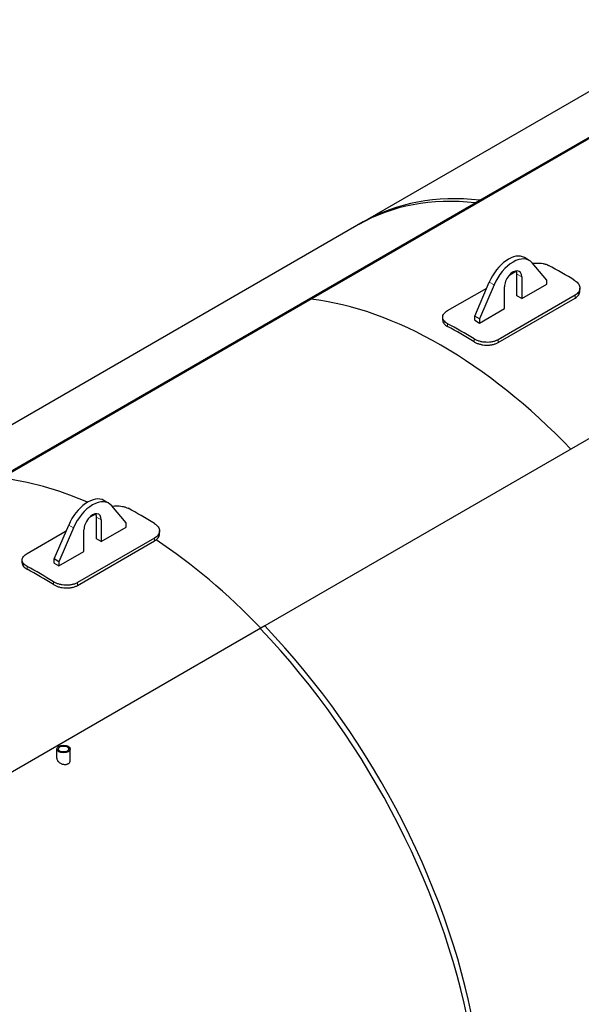
# Model space of a CAD drawing. Units: millimetres. Extents: x 0 to 102525, y -3953 to 14850.
# Drawn here: x 9578 to 11231, y 2897 to 5793 of the extents above; entities that cross this region are included whole.
import ezdxf

# ---------------------------------------------------------------- set-up
doc = ezdxf.new("R2010")
doc.units = ezdxf.units.MM
doc.header["$LTSCALE"] = 50
doc.layers.add('Sichtbar (ISO)', color=7, linetype='Continuous', lineweight=25)
doc.layers.add('Tangential', color=7, linetype='Continuous', lineweight=9, true_color=0xbfbfbf)

msp = doc.modelspace()

# ---------------------------------------------------------------- linework, layer by layer
at = {"layer": 'Sichtbar (ISO)'}
for p, q in [((10918.9, 5254.2), (11852.3, 5793.1)), ((11853.3, 5789.5), (10920, 5250.6)), ((11509.5, 5729.3), (10576.1, 5190.5)), ((9518.1, 4445.5), (10932.3, 5262)), ((10933.4, 5258.4), (9519.2, 4441.9)), ((10920, 5250.6), (10918.9, 5254.2)), ((10933.4, 5258.4), (10932.3, 5262)), ((10589.5, 5198.2), (9175.3, 4381.7)), ((11078, 5085), (11063.9, 5093.1)), ((11129.5, 5027.2), (11086.6, 5077.7)), ((11020.7, 5042.9), (11040, 5054.1)), ((11041.8, 4980.7), (11041.8, 5044.3)), ((10917.4, 4921), (10960.2, 5021.1)), ((10974.4, 5012.9), (10931.5, 4912.9)), ((11056, 5036.2), (11056, 4972.5)), ((11056, 4972.5), (11129.5, 5014.9)), ((11129.5, 5014.9), (11129.5, 5027.2)), ((10837.8, 4937.4), (10952.8, 5003.7)), ((11212.6, 4982.3), (10986.3, 4851.6)), ((11005, 4943.1), (11005, 5006.8)), ((11227.2, 4995.3), (11227.2, 5003.5)), ((10986.3, 4843.4), (11212.6, 4974.1)), ((11056, 4972.5), (11041.8, 4980.7)), ((10931.5, 4900.6), (11005, 4943.1)), ((10823.2, 4909.6), (10823.2, 4917.8)), ((10931.5, 4912.9), (10917.4, 4921)), ((10917.4, 4908.8), (10917.4, 4921)), ((10917.4, 4908.8), (10931.5, 4900.6)), ((10931.5, 4912.9), (10931.5, 4900.6)), ((11700.7, 4818.4), (10286.5, 4001.9)), ((9840.6, 4370.5), (9826.4, 4378.7)), ((9892.1, 4312.8), (9849.2, 4363.3)), ((9783.2, 4328.5), (9802.6, 4339.7)), ((9804.4, 4266.2), (9804.4, 4329.9)), ((9818.5, 4321.7), (9818.5, 4258.1)), ((9600.4, 4222.9), (9715.4, 4289.3)), ((9679.9, 4206.6), (9722.8, 4306.6)), ((9736.9, 4298.5), (9694.1, 4198.4)), ((9767.6, 4228.7), (9767.6, 4292.3)), ((9818.5, 4258.1), (9892.1, 4300.5)), ((9892.1, 4300.5), (9892.1, 4312.8)), ((9989.8, 4280.9), (9989.8, 4289.1)), ((9975.2, 4267.8), (9748.9, 4137.2)), ((9748.9, 4129), (9975.2, 4259.7)), ((9818.5, 4258.1), (9804.4, 4266.2)), ((9585.7, 4195.1), (9585.7, 4203.3)), ((9694.1, 4198.4), (9679.9, 4206.6)), ((9679.9, 4194.4), (9679.9, 4206.6)), ((9694.1, 4186.2), (9767.6, 4228.7)), ((9679.9, 4194.4), (9694.1, 4186.2)), ((9694.1, 4198.4), (9694.1, 4186.2)), ((10299.9, 4009.6), (8888.4, 3194.7)), ((9687.8, 3620.5), (9687.8, 3647.7)), ((9727.3, 3614), (9727.3, 3647.7))]:
    msp.add_line(p, q, dxfattribs=at)
for centre, major_axis, start_param, end_param in [((11316.5, 3939), (-727, 1259.2), 5.880759, 6.283185), ((11303.1, 3931.2), (-727, 1259.2), 5.880759, 6.283185), ((11016.4, 5010.9), (47.5, 82.3), 0, 1.774527), ((11030.5, 5002.7), (47.5, 82.3), 6.079454, 8.057713), ((11173.7, 3856.6), (730, -1264.4), 2.318514, 2.393875), ((11030.5, 5021.5), (18, 31.2), 5.497787, 8.63938), ((11016.4, 5029.6), (18, 31.2), 5.497787, 5.879471), ((10818.4, 3651.4), (725, -1255.7), 1.974397, 2.739166), ((10818.4, 3651.4), (-725, 1255.7), 5.11599, 5.880759), ((10876.7, 3685.1), (-730, 1264.4), 5.460107, 5.535467), ((10876.7, 3685.1), (725, -1255.7), 2.318254, 2.394135), ((9906.2, 3124.8), (-725, 1255.7), 5.623205, 5.880759), ((9906.2, 3124.8), (725, -1255.7), 2.481612, 2.739166), ((9778.9, 4296.4), (47.5, 82.3), 0, 1.774527), ((9793.1, 4288.3), (47.5, 82.3), 6.079454, 8.057713), ((9936.3, 3142.1), (730, -1264.4), 2.318514, 2.393875), ((9793.1, 4307), (18, 31.2), 5.497787, 8.63938), ((9778.9, 4315.2), (18, 31.2), 5.497787, 5.879471), ((9906.2, 3124.8), (-725, 1255.7), 5.11599, 5.425698), ((9906.2, 3124.8), (725, -1255.7), 1.974397, 2.284105), ((9639.3, 2970.7), (-730, 1264.4), 5.460107, 5.535467), ((9639.3, 2970.7), (725, -1255.7), 2.318254, 2.394135), ((9902.3, 3122.5), (727, -1259.2), 0, 1.973223), ((9915.7, 3130.3), (727, -1259.2), 0, 1.973223), ((8501.5, 2313.8), (729.5, -1263.5), 0, 3.141593)]:
    msp.add_ellipse(centre, major_axis=major_axis, ratio=0.57735, start_param=start_param, end_param=end_param, dxfattribs=at)
for major_axis in [(-19.8, 0), (-15.1, 0)]:
    msp.add_ellipse((9707.6, 3647.7), major_axis=major_axis, ratio=0.57735, dxfattribs=at)
for points, knots in [([(11088, 5076.1), (11088.6, 5076.2), (11089.2, 5076.3), (11093.1, 5076.9), (11096.3, 5077.1), (11102.6, 5077.4), (11105.8, 5077.3), (11112.3, 5076.8), (11115.5, 5076.4), (11121.7, 5075.2), (11124.6, 5074.4), (11130.1, 5072.5), (11132.6, 5071.4), (11134.8, 5070.2)], [17.719116, 17.719116, 17.719116, 17.719116, 17.899517, 17.899517, 18.841326, 18.841326, 19.784299, 19.784299, 20.727272, 20.727272, 21.670246, 21.670246, 22.613219, 22.613219, 22.613219, 22.613219]), ([(11212.6, 5025.3), (11214.8, 5024), (11216.9, 5022.4), (11220.6, 5019), (11222.2, 5017.2), (11224.7, 5013.4), (11225.7, 5011.4), (11226.9, 5007.4), (11227.2, 5005.4), (11227.2, 5001.6), (11226.9, 4999.6), (11225.7, 4995.6), (11224.7, 4993.7), (11222.2, 4990), (11220.6, 4988.2), (11216.9, 4985), (11214.8, 4983.6), (11212.6, 4982.3)], [22.609057, 22.609057, 22.609057, 22.609057, 23.552031, 23.552031, 24.495004, 24.495004, 25.437977, 25.437977, 26.380951, 26.380951, 27.322759, 27.322759, 28.264567, 28.264567, 29.206376, 29.206376, 30.148184, 30.148184, 30.148184, 30.148184]), ([(11212.6, 4974.1), (11214.8, 4975.4), (11216.9, 4976.8), (11220.6, 4980.1), (11222.2, 4981.8), (11224.7, 4985.5), (11225.7, 4987.5), (11226.9, 4991.4), (11227.2, 4993.4), (11227.2, 4995.3), (11227.2, 4995.3), (11227.2, 4995.3)], [30.148368, 30.148368, 30.148368, 30.148368, 31.090178, 31.090178, 32.031987, 32.031987, 32.973797, 32.973797, 33.915607, 33.915607, 33.916958, 33.916958, 33.916958, 33.916958]), ([(10837.8, 4898.8), (10835.6, 4900), (10833.5, 4901.3), (10829.9, 4904.2), (10828.3, 4905.8), (10825.7, 4909.1), (10824.7, 4910.8), (10823.5, 4914.3), (10823.2, 4916.1), (10823.2, 4919.5), (10823.5, 4921.2), (10824.8, 4924.8), (10825.7, 4926.5), (10828.3, 4929.9), (10829.9, 4931.6), (10833.5, 4934.7), (10835.6, 4936.1), (10837.8, 4937.4)], [7.534965, 7.534965, 7.534965, 7.534965, 8.477938, 8.477938, 9.420912, 9.420912, 10.363885, 10.363885, 11.306859, 11.306859, 12.248667, 12.248667, 13.190475, 13.190475, 14.132284, 14.132284, 15.074092, 15.074092, 15.074092, 15.074092]), ([(10823.2, 4909.6), (10823.2, 4907.9), (10823.5, 4906.1), (10824.7, 4902.7), (10825.7, 4900.9), (10828.3, 4897.6), (10829.9, 4896.1), (10833.5, 4893.1), (10835.6, 4891.8), (10837.8, 4890.6)], [18.842774, 18.842774, 18.842774, 18.842774, 19.784414, 19.784414, 20.727404, 20.727404, 21.670395, 21.670395, 22.613386, 22.613386, 22.613386, 22.613386]), ([(10986.3, 4851.6), (10984.1, 4850.4), (10981.6, 4849.2), (10976.1, 4847.1), (10973.2, 4846.3), (10967, 4844.9), (10963.8, 4844.5), (10957.4, 4843.9), (10954.1, 4843.9), (10947.8, 4844.1), (10944.6, 4844.4), (10938.1, 4845.4), (10934.9, 4846.1), (10928.8, 4847.8), (10925.8, 4848.8), (10920.3, 4851.2), (10917.8, 4852.5), (10915.6, 4853.9)], [30.148184, 30.148184, 30.148184, 30.148184, 31.089993, 31.089993, 32.031801, 32.031801, 32.973609, 32.973609, 33.915418, 33.915418, 34.858391, 34.858391, 35.801365, 35.801365, 36.744338, 36.744338, 37.687311, 37.687311, 37.687311, 37.687311]), ([(10915.6, 4845.7), (10917.8, 4844.3), (10920.3, 4843), (10925.8, 4840.7), (10928.8, 4839.6), (10934.9, 4837.9), (10938.1, 4837.2), (10944.6, 4836.2), (10947.8, 4835.9), (10954.1, 4835.7), (10957.4, 4835.7), (10963.8, 4836.3), (10967, 4836.7), (10973.2, 4838.1), (10976.1, 4838.9), (10981.6, 4841), (10984.1, 4842.2), (10986.3, 4843.4)], [22.609166, 22.609166, 22.609166, 22.609166, 23.552157, 23.552157, 24.495148, 24.495148, 25.438139, 25.438139, 26.381129, 26.381129, 27.322939, 27.322939, 28.264749, 28.264749, 29.206558, 29.206558, 30.148368, 30.148368, 30.148368, 30.148368]), ([(9850.6, 4361.7), (9851.2, 4361.8), (9851.8, 4361.9), (9855.6, 4362.4), (9858.9, 4362.7), (9865.1, 4362.9), (9868.4, 4362.9), (9874.9, 4362.4), (9878.1, 4362), (9884.2, 4360.8), (9887.2, 4360), (9892.6, 4358.1), (9895.2, 4357), (9897.4, 4355.8)], [17.719116, 17.719116, 17.719116, 17.719116, 17.899517, 17.899517, 18.841326, 18.841326, 19.784299, 19.784299, 20.727272, 20.727272, 21.670246, 21.670246, 22.613219, 22.613219, 22.613219, 22.613219]), ([(9975.2, 4310.9), (9977.4, 4309.5), (9979.5, 4308), (9983.1, 4304.6), (9984.7, 4302.7), (9987.3, 4298.9), (9988.2, 4296.9), (9989.5, 4293), (9989.8, 4291), (9989.8, 4287.1), (9989.5, 4285.1), (9988.2, 4281.2), (9987.3, 4279.3), (9984.7, 4275.6), (9983.1, 4273.8), (9979.5, 4270.6), (9977.4, 4269.1), (9975.2, 4267.8)], [22.609057, 22.609057, 22.609057, 22.609057, 23.552031, 23.552031, 24.495004, 24.495004, 25.437977, 25.437977, 26.380951, 26.380951, 27.322759, 27.322759, 28.264567, 28.264567, 29.206376, 29.206376, 30.148184, 30.148184, 30.148184, 30.148184]), ([(9975.2, 4259.7), (9977.4, 4260.9), (9979.5, 4262.4), (9983.1, 4265.6), (9984.7, 4267.4), (9987.3, 4271.1), (9988.2, 4273), (9989.5, 4277), (9989.8, 4278.9), (9989.8, 4280.9), (9989.8, 4280.9), (9989.8, 4280.9)], [30.148368, 30.148368, 30.148368, 30.148368, 31.090178, 31.090178, 32.031987, 32.031987, 32.973797, 32.973797, 33.915607, 33.915607, 33.916958, 33.916958, 33.916958, 33.916958]), ([(9600.4, 4184.3), (9598.2, 4185.5), (9596.1, 4186.9), (9592.4, 4189.8), (9590.8, 4191.4), (9588.3, 4194.7), (9587.3, 4196.4), (9586, 4199.9), (9585.7, 4201.6), (9585.7, 4205), (9586.1, 4206.8), (9587.3, 4210.3), (9588.3, 4212.1), (9590.8, 4215.5), (9592.4, 4217.1), (9596.1, 4220.2), (9598.2, 4221.6), (9600.4, 4222.9)], [7.534965, 7.534965, 7.534965, 7.534965, 8.477938, 8.477938, 9.420912, 9.420912, 10.363885, 10.363885, 11.306859, 11.306859, 12.248667, 12.248667, 13.190475, 13.190475, 14.132284, 14.132284, 15.074092, 15.074092, 15.074092, 15.074092]), ([(9585.7, 4195.1), (9585.7, 4193.4), (9586, 4191.7), (9587.3, 4188.2), (9588.3, 4186.5), (9590.8, 4183.2), (9592.4, 4181.6), (9596.1, 4178.7), (9598.2, 4177.4), (9600.4, 4176.2)], [18.842774, 18.842774, 18.842774, 18.842774, 19.784414, 19.784414, 20.727404, 20.727404, 21.670395, 21.670395, 22.613386, 22.613386, 22.613386, 22.613386]), ([(9748.9, 4137.2), (9746.7, 4135.9), (9744.2, 4134.7), (9738.7, 4132.7), (9735.7, 4131.8), (9729.6, 4130.5), (9726.4, 4130), (9719.9, 4129.5), (9716.7, 4129.4), (9710.4, 4129.7), (9707.2, 4130), (9700.7, 4130.9), (9697.5, 4131.6), (9691.3, 4133.4), (9688.4, 4134.4), (9682.9, 4136.7), (9680.4, 4138.1), (9678.2, 4139.4)], [30.148184, 30.148184, 30.148184, 30.148184, 31.089993, 31.089993, 32.031801, 32.031801, 32.973609, 32.973609, 33.915418, 33.915418, 34.858391, 34.858391, 35.801365, 35.801365, 36.744338, 36.744338, 37.687311, 37.687311, 37.687311, 37.687311]), ([(9678.2, 4131.3), (9680.4, 4129.9), (9682.9, 4128.6), (9688.4, 4126.2), (9691.3, 4125.2), (9697.5, 4123.4), (9700.7, 4122.8), (9707.2, 4121.8), (9710.4, 4121.5), (9716.7, 4121.3), (9719.9, 4121.3), (9726.4, 4121.8), (9729.6, 4122.3), (9735.7, 4123.6), (9738.7, 4124.5), (9744.2, 4126.5), (9746.7, 4127.7), (9748.9, 4129)], [22.609166, 22.609166, 22.609166, 22.609166, 23.552157, 23.552157, 24.495148, 24.495148, 25.438139, 25.438139, 26.381129, 26.381129, 27.322939, 27.322939, 28.264749, 28.264749, 29.206558, 29.206558, 30.148368, 30.148368, 30.148368, 30.148368]), ([(9687.8, 3620.5), (9687.8, 3619.6), (9687.9, 3618.7), (9688.4, 3616.7), (9688.8, 3615.7), (9689.8, 3613.7), (9690.5, 3612.8), (9691.9, 3610.9), (9692.7, 3610), (9694.5, 3608.4), (9695.5, 3607.7), (9697.7, 3606.2), (9698.8, 3605.5), (9701.3, 3604.4), (9702.6, 3603.9), (9705.2, 3603.1), (9706.5, 3602.8), (9708.9, 3602.4), (9710.2, 3602.2), (9712.7, 3602.2), (9714, 3602.2), (9716.4, 3602.6), (9717.5, 3602.8), (9719.7, 3603.6), (9720.7, 3604), (9721.5, 3604.5)], [7.571242, 7.571242, 7.571242, 7.571242, 7.94364, 7.94364, 8.330764, 8.330764, 8.717889, 8.717889, 9.105013, 9.105013, 9.493361, 9.493361, 9.881709, 9.881709, 10.270057, 10.270057, 10.658405, 10.658405, 11.029712, 11.029712, 11.40102, 11.40102, 11.772327, 11.772327, 12.143634, 12.143634, 12.143634, 12.143634]), ([(9721.5, 3604.5), (9722.4, 3605), (9723.2, 3605.6), (9724.7, 3607), (9725.3, 3607.7), (9726.3, 3609.4), (9726.7, 3610.2), (9727.2, 3612), (9727.3, 3613), (9727.3, 3613.9), (9727.3, 3613.9), (9727.3, 3614)], [0, 0, 0, 0, 0.371307, 0.371307, 0.742614, 0.742614, 1.113922, 1.113922, 1.485229, 1.485229, 1.501596, 1.501596, 1.501596, 1.501596])]:
    msp.add_open_spline(points, degree=3, knots=knots, dxfattribs=at)
at = {"layer": 'Tangential'}
for p, q in [((11056, 5036.2), (11041.8, 5044.3)), ((10974.4, 5012.9), (10960.2, 5021.1)), ((11212.6, 4982.3), (11212.6, 4974.1)), ((10837.8, 4890.6), (10837.8, 4898.8)), ((10915.6, 4853.9), (10915.6, 4845.7)), ((10986.3, 4843.4), (10986.3, 4851.6)), ((9818.5, 4321.7), (9804.4, 4329.9)), ((9736.9, 4298.5), (9722.8, 4306.6)), ((9975.2, 4267.8), (9975.2, 4259.7)), ((9600.4, 4176.2), (9600.4, 4184.3)), ((9678.2, 4139.4), (9678.2, 4131.3)), ((9748.9, 4129), (9748.9, 4137.2))]:
    msp.add_line(p, q, dxfattribs=at)

doc.saveas('drawing.dxf')
